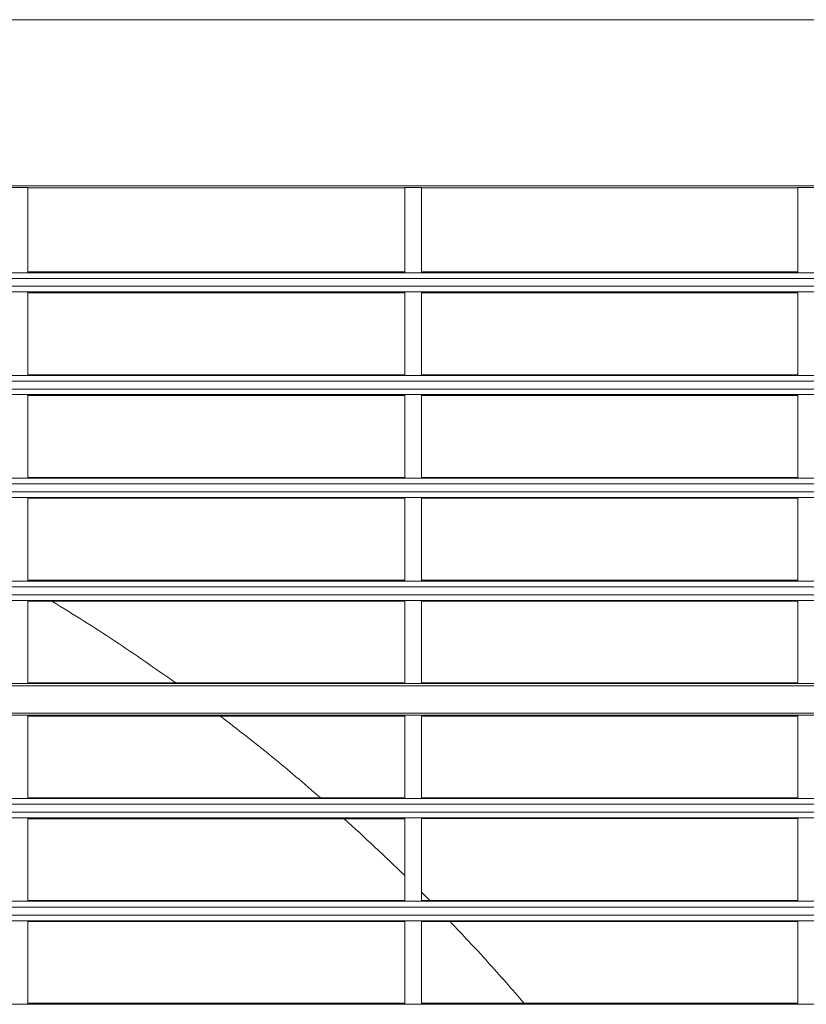
# Model space of a CAD drawing. Units: inches. Extents: x -2747 to 1198, y 100 to 1884.
# Drawn here: x -398 to -304, y 699 to 816 of the extents above; entities that cross this region are included whole.
import ezdxf

# ---------------------------------------------------------------- set-up
doc = ezdxf.new("R2010")
doc.units = ezdxf.units.IN
doc.header["$MEASUREMENT"] = 0
doc.layers.add('Livello 1', color=7, linetype='Continuous')

# ---------------------------------------------------------------- blocks, each defined once
blk = doc.blocks.new('block 1152')
at = {"layer": 'Livello 1', "color": 7, "lineweight": 9}
blk.add_lwpolyline([(126.6993, 132.8595), (129.0565, 132.8595)], dxfattribs=at)
blk = doc.blocks.new('block 1162')
at = {"layer": 'Livello 1', "color": 7, "lineweight": 9}
blk.add_lwpolyline([(126.6993, 134.8646), (129.0565, 134.8646)], dxfattribs=at)
blk = doc.blocks.new('block 1165')
at = {"layer": 'Livello 1', "color": 7, "lineweight": 9}
blk.add_lwpolyline([(126.6993, 132.0837), (129.0565, 132.0837)], dxfattribs=at)
blk = doc.blocks.new('block 1166')
at = {"layer": 'Livello 1', "color": 7, "lineweight": 9}
blk.add_lwpolyline([(126.6993, 135.5084), (129.0565, 135.5084)], dxfattribs=at)
blk = doc.blocks.new('block 1167')
at = {"layer": 'Livello 1', "color": 7, "lineweight": 9}
blk.add_lwpolyline([(126.6993, 136.0218), (129.0565, 136.0218)], dxfattribs=at)
blk = doc.blocks.new('block 1173')
at = {"layer": 'Livello 1', "color": 7, "lineweight": 9}
blk.add_lwpolyline([(126.6993, 134.7347), (129.0565, 134.7347)], dxfattribs=at)
blk = doc.blocks.new('block 1176')
at = {"layer": 'Livello 1', "color": 7, "lineweight": 9}
blk.add_lwpolyline([(126.6993, 135.3779), (129.0565, 135.3779)], dxfattribs=at)
blk = doc.blocks.new('block 1197')
at = {"layer": 'Livello 1', "color": 7, "lineweight": 9}
blk.add_lwpolyline([(126.6993, 131.5717), (129.0565, 131.5717)], dxfattribs=at)
blk = doc.blocks.new('block 1202')
at = {"layer": 'Livello 1', "color": 7, "lineweight": 9}
blk.add_lwpolyline([(126.6993, 132.7276), (129.0565, 132.7276)], dxfattribs=at)
blk = doc.blocks.new('block 1233')
at = {"layer": 'Livello 1', "color": 7, "lineweight": 9}
blk.add_lwpolyline([(126.6993, 134.2207), (129.0565, 134.2207)], dxfattribs=at)
blk = doc.blocks.new('block 1289')
at = {"layer": 'Livello 1', "color": 7, "lineweight": 9}
blk.add_lwpolyline([(126.6993, 132.2146), (129.0565, 132.2146)], dxfattribs=at)
blk = doc.blocks.new('block 1292')
at = {"layer": 'Livello 1', "color": 7, "lineweight": 9}
blk.add_lwpolyline([(126.6993, 133.3694), (129.0565, 133.3694)], dxfattribs=at)
blk = doc.blocks.new('block 1293')
at = {"layer": 'Livello 1', "color": 7, "lineweight": 9}
blk.add_lwpolyline([(126.6993, 133.5788), (129.0565, 133.5788)], dxfattribs=at)
blk = doc.blocks.new('block 1301')
at = {"layer": 'Livello 1', "color": 7, "lineweight": 9}
blk.add_lwpolyline([(126.6993, 136.1527), (129.0565, 136.1527)], dxfattribs=at)
blk = doc.blocks.new('block 1396')
at = {"layer": 'Livello 1', "color": 7, "lineweight": 9}
blk.add_lwpolyline([(129.1612, 136.1527), (131.517, 136.1527)], dxfattribs=at)
blk = doc.blocks.new('block 1667')
at = {"layer": 'Livello 1', "color": 7, "lineweight": 9}
blk.add_lwpolyline([(129.1612, 135.5084), (131.517, 135.5084)], dxfattribs=at)
blk = doc.blocks.new('block 1746')
at = {"layer": 'Livello 1', "color": 7, "lineweight": 9}
blk.add_lwpolyline([(126.6993, 134.0898), (129.0565, 134.0898)], dxfattribs=at)
blk = doc.blocks.new('block 1859')
at = {"layer": 'Livello 1', "color": 7, "lineweight": 9}
blk.add_lwpolyline([(129.1612, 131.5717), (131.517, 131.5717)], dxfattribs=at)
blk = doc.blocks.new('block 1863')
at = {"layer": 'Livello 1', "color": 7, "lineweight": 9}
blk.add_lwpolyline([(129.1612, 132.2156), (131.517, 132.2156)], dxfattribs=at)
blk = doc.blocks.new('block 1867')
at = {"layer": 'Livello 1', "color": 7, "lineweight": 9}
blk.add_lwpolyline([(129.1612, 132.8595), (131.517, 132.8595)], dxfattribs=at)
blk = doc.blocks.new('block 1868')
at = {"layer": 'Livello 1', "color": 7, "lineweight": 9}
blk.add_lwpolyline([(129.1612, 134.0898), (131.517, 134.0898)], dxfattribs=at)
blk = doc.blocks.new('block 1869')
at = {"layer": 'Livello 1', "color": 7, "lineweight": 9}
blk.add_lwpolyline([(129.1612, 134.2207), (131.517, 134.2207)], dxfattribs=at)
blk = doc.blocks.new('block 1870')
at = {"layer": 'Livello 1', "color": 7, "lineweight": 9}
blk.add_lwpolyline([(129.1612, 134.7347), (131.517, 134.7347)], dxfattribs=at)
blk = doc.blocks.new('block 1871')
at = {"layer": 'Livello 1', "color": 7, "lineweight": 9}
blk.add_lwpolyline([(129.1612, 134.8656), (131.517, 134.8656)], dxfattribs=at)
blk = doc.blocks.new('block 1873')
at = {"layer": 'Livello 1', "color": 7, "lineweight": 9}
blk.add_lwpolyline([(129.1612, 135.3789), (131.517, 135.3789)], dxfattribs=at)
blk = doc.blocks.new('block 1875')
at = {"layer": 'Livello 1', "color": 7, "lineweight": 9}
blk.add_lwpolyline([(129.1612, 136.0218), (131.517, 136.0218)], dxfattribs=at)
blk = doc.blocks.new('block 1951')
at = {"layer": 'Livello 1', "color": 7, "lineweight": 9}
blk.add_lwpolyline([(129.1612, 133.3694), (131.517, 133.3694)], dxfattribs=at)
blk = doc.blocks.new('block 1953')
at = {"layer": 'Livello 1', "color": 7, "lineweight": 9}
blk.add_lwpolyline([(129.1612, 132.0837), (131.517, 132.0837)], dxfattribs=at)
blk = doc.blocks.new('block 1955')
at = {"layer": 'Livello 1', "color": 7, "lineweight": 9}
blk.add_lwpolyline([(129.1612, 132.7286), (131.517, 132.7286)], dxfattribs=at)
blk = doc.blocks.new('block 1958')
at = {"layer": 'Livello 1', "color": 7, "lineweight": 9}
blk.add_lwpolyline([(129.1612, 133.5788), (131.517, 133.5788)], dxfattribs=at)
blk = doc.blocks.new('block 2140')
at = {"layer": 'Livello 1', "color": 7, "lineweight": 9}
blk.add_lwpolyline([(131.517, 133.5737), (131.517, 134.0949)], dxfattribs=at)
blk = doc.blocks.new('block 2317')
at = {"layer": 'Livello 1', "color": 7, "lineweight": 9}
blk.add_lwpolyline([(131.517, 136.1472), (131.517, 136.6812)], dxfattribs=at)
blk = doc.blocks.new('block 2318')
at = {"layer": 'Livello 1', "color": 7, "lineweight": 9}
blk.add_lwpolyline([(131.517, 135.5033), (131.517, 136.0269)], dxfattribs=at)
blk = doc.blocks.new('block 2320')
at = {"layer": 'Livello 1', "color": 7, "lineweight": 9}
blk.add_lwpolyline([(131.517, 134.8594), (131.517, 135.383)], dxfattribs=at)
blk = doc.blocks.new('block 2322')
at = {"layer": 'Livello 1', "color": 7, "lineweight": 9}
blk.add_lwpolyline([(131.517, 134.2155), (131.517, 134.7392)], dxfattribs=at)
blk = doc.blocks.new('block 2324')
at = {"layer": 'Livello 1', "color": 7, "lineweight": 9}
blk.add_lwpolyline([(131.517, 132.8543), (131.517, 133.3745)], dxfattribs=at)
blk = doc.blocks.new('block 2326')
at = {"layer": 'Livello 1', "color": 7, "lineweight": 9}
blk.add_lwpolyline([(131.517, 132.2104), (131.517, 132.7327)], dxfattribs=at)
blk = doc.blocks.new('block 2328')
at = {"layer": 'Livello 1', "color": 7, "lineweight": 9}
blk.add_lwpolyline([(131.517, 131.5655), (131.517, 132.0899)], dxfattribs=at)
blk = doc.blocks.new('block 2354')
at = {"layer": 'Livello 1', "color": 7, "lineweight": 9}
blk.add_lwpolyline([(129.0565, 136.1472), (129.0565, 136.6812)], dxfattribs=at)
blk = doc.blocks.new('block 2355')
at = {"layer": 'Livello 1', "color": 7, "lineweight": 9}
blk.add_lwpolyline([(129.1612, 136.1472), (129.1612, 136.6812)], dxfattribs=at)
blk = doc.blocks.new('block 2383')
at = {"layer": 'Livello 1', "color": 7, "lineweight": 9}
blk.add_lwpolyline([(126.6993, 131.5655), (126.6993, 132.0899)], dxfattribs=at)
blk = doc.blocks.new('block 2428')
at = {"layer": 'Livello 1', "color": 7, "lineweight": 9}
blk.add_lwpolyline([(126.6993, 136.1472), (126.6993, 136.6812)], dxfattribs=at)
blk = doc.blocks.new('block 2431')
at = {"layer": 'Livello 1', "color": 7, "lineweight": 9}
blk.add_lwpolyline([(126.6993, 135.5043), (126.6993, 136.0269)], dxfattribs=at)
blk = doc.blocks.new('block 2435')
at = {"layer": 'Livello 1', "color": 7, "lineweight": 9}
blk.add_lwpolyline([(126.6993, 133.5747), (126.6993, 134.0949)], dxfattribs=at)
blk = doc.blocks.new('block 2472')
at = {"layer": 'Livello 1', "color": 7, "lineweight": 9}
blk.add_lwpolyline([(129.0565, 133.5747), (129.0565, 134.0949)], dxfattribs=at)
blk = doc.blocks.new('block 2473')
at = {"layer": 'Livello 1', "color": 7, "lineweight": 9}
blk.add_lwpolyline([(129.1612, 133.5747), (129.1612, 134.0949)], dxfattribs=at)
blk = doc.blocks.new('block 2476')
at = {"layer": 'Livello 1', "color": 7, "lineweight": 9}
blk.add_lwpolyline([(129.0565, 131.5655), (129.0565, 132.0899)], dxfattribs=at)
blk = doc.blocks.new('block 2477')
at = {"layer": 'Livello 1', "color": 7, "lineweight": 9}
blk.add_lwpolyline([(129.1612, 131.5655), (129.1612, 132.0899)], dxfattribs=at)
blk = doc.blocks.new('block 2544')
at = {"layer": 'Livello 1', "color": 7, "lineweight": 9}
blk.add_lwpolyline([(129.1612, 135.5043), (129.1612, 136.0269)], dxfattribs=at)
blk = doc.blocks.new('block 2545')
at = {"layer": 'Livello 1', "color": 7, "lineweight": 9}
blk.add_lwpolyline([(129.0565, 135.5043), (129.0565, 136.0269)], dxfattribs=at)
blk = doc.blocks.new('block 2599')
at = {"layer": 'Livello 1', "color": 7, "lineweight": 9}
blk.add_lwpolyline([(126.6993, 134.2155), (126.6993, 134.7392)], dxfattribs=at)
blk = doc.blocks.new('block 2639')
at = {"layer": 'Livello 1', "color": 7, "lineweight": 9}
blk.add_lwpolyline([(126.6993, 132.2104), (126.6993, 132.7327)], dxfattribs=at)
blk = doc.blocks.new('block 2729')
at = {"layer": 'Livello 1', "color": 7, "lineweight": 9}
blk.add_lwpolyline([(126.6993, 132.8543), (126.6993, 133.3745)], dxfattribs=at)
blk = doc.blocks.new('block 2743')
at = {"layer": 'Livello 1', "color": 7, "lineweight": 9}
blk.add_lwpolyline([(126.6993, 134.8594), (126.6993, 135.3841)], dxfattribs=at)
blk = doc.blocks.new('block 2746')
at = {"layer": 'Livello 1', "color": 7, "lineweight": 9}
blk.add_lwpolyline([(129.0565, 132.8543), (129.0565, 133.3745)], dxfattribs=at)
blk = doc.blocks.new('block 2747')
at = {"layer": 'Livello 1', "color": 7, "lineweight": 9}
blk.add_lwpolyline([(129.1612, 132.8543), (129.1612, 133.3745)], dxfattribs=at)
blk = doc.blocks.new('block 2788')
at = {"layer": 'Livello 1', "color": 7, "lineweight": 9}
blk.add_lwpolyline([(129.0565, 134.8594), (129.0565, 135.3841)], dxfattribs=at)
blk = doc.blocks.new('block 2789')
at = {"layer": 'Livello 1', "color": 7, "lineweight": 9}
blk.add_lwpolyline([(129.1612, 134.8594), (129.1612, 135.3841)], dxfattribs=at)
blk = doc.blocks.new('block 2792')
at = {"layer": 'Livello 1', "color": 7, "lineweight": 9}
blk.add_lwpolyline([(129.0565, 134.2155), (129.0565, 134.7392)], dxfattribs=at)
blk = doc.blocks.new('block 2793')
at = {"layer": 'Livello 1', "color": 7, "lineweight": 9}
blk.add_lwpolyline([(129.1612, 134.2155), (129.1612, 134.7392)], dxfattribs=at)
blk = doc.blocks.new('block 2798')
at = {"layer": 'Livello 1', "color": 7, "lineweight": 9}
blk.add_lwpolyline([(129.0565, 132.2104), (129.0565, 132.7327)], dxfattribs=at)
blk = doc.blocks.new('block 2799')
at = {"layer": 'Livello 1', "color": 7, "lineweight": 9}
blk.add_lwpolyline([(129.1612, 132.2104), (129.1612, 132.7327)], dxfattribs=at)
blk = doc.blocks.new('block 3075')
at = {"layer": 'Livello 1', "color": 7, "lineweight": 9}
blk.add_lwpolyline([(106.5135, 137.7316), (134.4759, 137.7316)], dxfattribs=at)
blk = doc.blocks.new('block 3087')
at = {"layer": 'Livello 1', "color": 7, "lineweight": 9}
blk.add_lwpolyline([(126.5946, 132.7327), (126.6993, 132.7327)], dxfattribs=at)
blk = doc.blocks.new('block 3088')
at = {"layer": 'Livello 1', "color": 7, "lineweight": 9}
blk.add_lwpolyline([(126.6993, 132.7327), (129.0565, 132.7327)], dxfattribs=at)
blk = doc.blocks.new('block 3089')
at = {"layer": 'Livello 1', "color": 7, "lineweight": 9}
blk.add_lwpolyline([(129.0565, 132.7327), (129.1612, 132.7327)], dxfattribs=at)
blk = doc.blocks.new('block 3090')
at = {"layer": 'Livello 1', "color": 7, "lineweight": 9}
blk.add_lwpolyline([(129.1612, 132.7327), (131.517, 132.7327)], dxfattribs=at)
blk = doc.blocks.new('block 3091')
at = {"layer": 'Livello 1', "color": 7, "lineweight": 9}
blk.add_lwpolyline([(131.6217, 132.7327), (131.517, 132.7327)], dxfattribs=at)
blk = doc.blocks.new('block 3238')
at = {"layer": 'Livello 1', "color": 7, "lineweight": 9}
blk.add_lwpolyline([(129.1612, 132.2104), (131.517, 132.2104), (131.6227, 132.2104), (133.9189, 132.2104)], dxfattribs=at)
blk = doc.blocks.new('block 3239')
at = {"layer": 'Livello 1', "color": 7, "lineweight": 9}
blk.add_lwpolyline([(129.1612, 132.2104), (129.0565, 132.2104)], dxfattribs=at)
blk = doc.blocks.new('block 3240')
at = {"layer": 'Livello 1', "color": 7, "lineweight": 9}
blk.add_lwpolyline([(126.6993, 132.2104), (129.0565, 132.2104)], dxfattribs=at)
blk = doc.blocks.new('block 3241')
at = {"layer": 'Livello 1', "color": 7, "lineweight": 9}
blk.add_lwpolyline([(126.6993, 132.2104), (126.5956, 132.2104)], dxfattribs=at)
blk = doc.blocks.new('block 3309')
at = {"layer": 'Livello 1', "color": 7, "lineweight": 9}
blk.add_lwpolyline([(129.1612, 132.8543), (131.517, 132.8543), (131.6227, 132.8543), (133.9189, 132.8543)], dxfattribs=at)
blk = doc.blocks.new('block 3310')
at = {"layer": 'Livello 1', "color": 7, "lineweight": 9}
blk.add_lwpolyline([(129.1612, 132.8543), (129.0565, 132.8543)], dxfattribs=at)
blk = doc.blocks.new('block 3311')
at = {"layer": 'Livello 1', "color": 7, "lineweight": 9}
blk.add_lwpolyline([(126.6993, 132.8543), (129.0565, 132.8543)], dxfattribs=at)
blk = doc.blocks.new('block 3312')
at = {"layer": 'Livello 1', "color": 7, "lineweight": 9}
blk.add_lwpolyline([(126.6993, 132.8543), (126.5956, 132.8543)], dxfattribs=at)
blk = doc.blocks.new('block 3488')
at = {"layer": 'Livello 1', "color": 7, "lineweight": 9}
blk.add_lwpolyline([(129.1612, 134.2155), (131.517, 134.2155), (131.6227, 134.2155), (133.9189, 134.2155)], dxfattribs=at)
blk = doc.blocks.new('block 3489')
at = {"layer": 'Livello 1', "color": 7, "lineweight": 9}
blk.add_lwpolyline([(129.1612, 134.2155), (129.0565, 134.2155)], dxfattribs=at)
blk = doc.blocks.new('block 3490')
at = {"layer": 'Livello 1', "color": 7, "lineweight": 9}
blk.add_lwpolyline([(126.6993, 134.2155), (129.0565, 134.2155)], dxfattribs=at)
blk = doc.blocks.new('block 3491')
at = {"layer": 'Livello 1', "color": 7, "lineweight": 9}
blk.add_lwpolyline([(126.6993, 134.2155), (126.5956, 134.2155)], dxfattribs=at)
blk = doc.blocks.new('block 3529')
at = {"layer": 'Livello 1', "color": 7, "lineweight": 9}
blk.add_lwpolyline([(107.8657, 134.18), (133.1231, 134.18)], dxfattribs=at)
blk = doc.blocks.new('block 3644')
at = {"layer": 'Livello 1', "color": 7, "lineweight": 9}
blk.add_lwpolyline([(107.8657, 133.3883), (133.1231, 133.3883)], dxfattribs=at)
blk = doc.blocks.new('block 3654')
at = {"layer": 'Livello 1', "color": 7, "lineweight": 9}
blk.add_lwpolyline([(126.5946, 133.3756), (126.6993, 133.3756)], dxfattribs=at)
blk = doc.blocks.new('block 3655')
at = {"layer": 'Livello 1', "color": 7, "lineweight": 9}
blk.add_lwpolyline([(126.6993, 133.3756), (129.0565, 133.3756)], dxfattribs=at)
blk = doc.blocks.new('block 3656')
at = {"layer": 'Livello 1', "color": 7, "lineweight": 9}
blk.add_lwpolyline([(129.0565, 133.3756), (129.1612, 133.3756)], dxfattribs=at)
blk = doc.blocks.new('block 3657')
at = {"layer": 'Livello 1', "color": 7, "lineweight": 9}
blk.add_lwpolyline([(129.1612, 133.3756), (131.517, 133.3756)], dxfattribs=at)
blk = doc.blocks.new('block 3658')
at = {"layer": 'Livello 1', "color": 7, "lineweight": 9}
blk.add_lwpolyline([(131.6217, 133.3756), (131.517, 133.3756)], dxfattribs=at)
blk = doc.blocks.new('block 3867')
at = {"layer": 'Livello 1', "color": 7, "lineweight": 9}
blk.add_lwpolyline([(107.8657, 133.5609), (133.1231, 133.5609)], dxfattribs=at)
blk = doc.blocks.new('block 3869')
at = {"layer": 'Livello 1', "color": 7, "lineweight": 9}
blk.add_lwpolyline([(129.1612, 133.5747), (131.517, 133.5747), (131.6227, 133.5747), (133.9189, 133.5747)], dxfattribs=at)
blk = doc.blocks.new('block 3870')
at = {"layer": 'Livello 1', "color": 7, "lineweight": 9}
blk.add_lwpolyline([(129.1612, 133.5747), (129.0565, 133.5747)], dxfattribs=at)
blk = doc.blocks.new('block 3871')
at = {"layer": 'Livello 1', "color": 7, "lineweight": 9}
blk.add_lwpolyline([(126.6993, 133.5747), (129.0565, 133.5747)], dxfattribs=at)
blk = doc.blocks.new('block 3872')
at = {"layer": 'Livello 1', "color": 7, "lineweight": 9}
blk.add_lwpolyline([(126.6993, 133.5747), (126.5956, 133.5747)], dxfattribs=at)
blk = doc.blocks.new('block 4010')
at = {"layer": 'Livello 1', "color": 7, "lineweight": 9}
blk.add_lwpolyline([(129.1612, 131.5655), (131.517, 131.5655), (131.6227, 131.5655), (133.9189, 131.5655)], dxfattribs=at)
blk = doc.blocks.new('block 4011')
at = {"layer": 'Livello 1', "color": 7, "lineweight": 9}
blk.add_lwpolyline([(129.1612, 131.5655), (129.0565, 131.5655)], dxfattribs=at)
blk = doc.blocks.new('block 4012')
at = {"layer": 'Livello 1', "color": 7, "lineweight": 9}
blk.add_lwpolyline([(126.6993, 131.5655), (129.0565, 131.5655)], dxfattribs=at)
blk = doc.blocks.new('block 4013')
at = {"layer": 'Livello 1', "color": 7, "lineweight": 9}
blk.add_lwpolyline([(126.6993, 131.5655), (126.5946, 131.5655)], dxfattribs=at)
blk = doc.blocks.new('block 4051')
at = {"layer": 'Livello 1', "color": 7, "lineweight": 9}
blk.add_lwpolyline([(107.8657, 132.1736), (133.1231, 132.1736)], dxfattribs=at)
blk = doc.blocks.new('block 4052')
at = {"layer": 'Livello 1', "color": 7, "lineweight": 9}
blk.add_lwpolyline([(107.8657, 132.7696), (133.1231, 132.7696)], dxfattribs=at)
blk = doc.blocks.new('block 4053')
at = {"layer": 'Livello 1', "color": 7, "lineweight": 9}
blk.add_lwpolyline([(107.8657, 132.8189), (133.1231, 132.8189)], dxfattribs=at)
blk = doc.blocks.new('block 4087')
at = {"layer": 'Livello 1', "color": 7, "lineweight": 9}
blk.add_lwpolyline([(107.8657, 132.1247), (133.1231, 132.1247)], dxfattribs=at)
blk = doc.blocks.new('block 4097')
at = {"layer": 'Livello 1', "color": 7, "lineweight": 9}
blk.add_lwpolyline([(126.5946, 132.0888), (126.6993, 132.0888)], dxfattribs=at)
blk = doc.blocks.new('block 4098')
at = {"layer": 'Livello 1', "color": 7, "lineweight": 9}
blk.add_lwpolyline([(126.6993, 132.0888), (129.0565, 132.0888)], dxfattribs=at)
blk = doc.blocks.new('block 4099')
at = {"layer": 'Livello 1', "color": 7, "lineweight": 9}
blk.add_lwpolyline([(129.0565, 132.0888), (129.1612, 132.0888)], dxfattribs=at)
blk = doc.blocks.new('block 4100')
at = {"layer": 'Livello 1', "color": 7, "lineweight": 9}
blk.add_lwpolyline([(129.1612, 132.0888), (131.517, 132.0888)], dxfattribs=at)
blk = doc.blocks.new('block 4101')
at = {"layer": 'Livello 1', "color": 7, "lineweight": 9}
blk.add_lwpolyline([(131.6227, 132.0888), (131.517, 132.0888)], dxfattribs=at)
blk = doc.blocks.new('block 4208')
at = {"layer": 'Livello 1', "color": 7, "lineweight": 9}
blk.add_lwpolyline([(107.8657, 134.1307), (133.1231, 134.1307)], dxfattribs=at)
blk = doc.blocks.new('block 4218')
at = {"layer": 'Livello 1', "color": 7, "lineweight": 9}
blk.add_lwpolyline([(126.5946, 134.0949), (126.6993, 134.0949)], dxfattribs=at)
blk = doc.blocks.new('block 4219')
at = {"layer": 'Livello 1', "color": 7, "lineweight": 9}
blk.add_lwpolyline([(126.6993, 134.0949), (129.0565, 134.0949)], dxfattribs=at)
blk = doc.blocks.new('block 4220')
at = {"layer": 'Livello 1', "color": 7, "lineweight": 9}
blk.add_lwpolyline([(129.0565, 134.0949), (129.1612, 134.0949)], dxfattribs=at)
blk = doc.blocks.new('block 4221')
at = {"layer": 'Livello 1', "color": 7, "lineweight": 9}
blk.add_lwpolyline([(129.1612, 134.0949), (131.517, 134.0949)], dxfattribs=at)
blk = doc.blocks.new('block 4222')
at = {"layer": 'Livello 1', "color": 7, "lineweight": 9}
blk.add_lwpolyline([(131.6227, 134.0949), (131.517, 134.0949)], dxfattribs=at)
blk = doc.blocks.new('block 4283')
at = {"layer": 'Livello 1', "color": 7, "lineweight": 9}
blk.add_lwpolyline([(108.9471, 136.0624), (132.0406, 136.0624)], dxfattribs=at)
blk = doc.blocks.new('block 4293')
at = {"layer": 'Livello 1', "color": 7, "lineweight": 9}
blk.add_lwpolyline([(126.5946, 136.028), (126.6993, 136.028)], dxfattribs=at)
blk = doc.blocks.new('block 4294')
at = {"layer": 'Livello 1', "color": 7, "lineweight": 9}
blk.add_lwpolyline([(126.6993, 136.028), (129.0565, 136.028)], dxfattribs=at)
blk = doc.blocks.new('block 4295')
at = {"layer": 'Livello 1', "color": 7, "lineweight": 9}
blk.add_lwpolyline([(129.0565, 136.028), (129.1612, 136.028)], dxfattribs=at)
blk = doc.blocks.new('block 4296')
at = {"layer": 'Livello 1', "color": 7, "lineweight": 9}
blk.add_lwpolyline([(129.1612, 136.028), (131.517, 136.028)], dxfattribs=at)
blk = doc.blocks.new('block 4297')
at = {"layer": 'Livello 1', "color": 7, "lineweight": 9}
blk.add_lwpolyline([(131.6227, 136.028), (131.517, 136.028)], dxfattribs=at)
blk = doc.blocks.new('block 4300')
at = {"layer": 'Livello 1', "color": 7, "lineweight": 9}
blk.add_lwpolyline([(107.8657, 134.7746), (133.1231, 134.7746)], dxfattribs=at)
blk = doc.blocks.new('block 4310')
at = {"layer": 'Livello 1', "color": 7, "lineweight": 9}
blk.add_lwpolyline([(126.5956, 134.7392), (126.6993, 134.7392)], dxfattribs=at)
blk = doc.blocks.new('block 4311')
at = {"layer": 'Livello 1', "color": 7, "lineweight": 9}
blk.add_lwpolyline([(126.6993, 134.7392), (129.0565, 134.7392)], dxfattribs=at)
blk = doc.blocks.new('block 4312')
at = {"layer": 'Livello 1', "color": 7, "lineweight": 9}
blk.add_lwpolyline([(129.0565, 134.7392), (129.1612, 134.7392)], dxfattribs=at)
blk = doc.blocks.new('block 4313')
at = {"layer": 'Livello 1', "color": 7, "lineweight": 9}
blk.add_lwpolyline([(129.1612, 134.7392), (131.517, 134.7392)], dxfattribs=at)
blk = doc.blocks.new('block 4314')
at = {"layer": 'Livello 1', "color": 7, "lineweight": 9}
blk.add_lwpolyline([(131.6227, 134.7392), (131.517, 134.7392)], dxfattribs=at)
blk = doc.blocks.new('block 4316')
at = {"layer": 'Livello 1', "color": 7, "lineweight": 9}
blk.add_lwpolyline([(107.8657, 134.8239), (133.1231, 134.8239)], dxfattribs=at)
blk = doc.blocks.new('block 4318')
at = {"layer": 'Livello 1', "color": 7, "lineweight": 9}
blk.add_lwpolyline([(129.1612, 134.8594), (131.517, 134.8594), (131.6227, 134.8594), (133.9189, 134.8594)], dxfattribs=at)
blk = doc.blocks.new('block 4319')
at = {"layer": 'Livello 1', "color": 7, "lineweight": 9}
blk.add_lwpolyline([(129.1612, 134.8594), (129.0565, 134.8594)], dxfattribs=at)
blk = doc.blocks.new('block 4320')
at = {"layer": 'Livello 1', "color": 7, "lineweight": 9}
blk.add_lwpolyline([(126.6993, 134.8594), (129.0565, 134.8594)], dxfattribs=at)
blk = doc.blocks.new('block 4321')
at = {"layer": 'Livello 1', "color": 7, "lineweight": 9}
blk.add_lwpolyline([(126.6993, 134.8594), (126.5956, 134.8594)], dxfattribs=at)
blk = doc.blocks.new('block 4424')
at = {"layer": 'Livello 1', "color": 7, "lineweight": 9}
blk.add_lwpolyline([(107.8657, 135.4185), (133.1231, 135.4185)], dxfattribs=at)
blk = doc.blocks.new('block 4434')
at = {"layer": 'Livello 1', "color": 7, "lineweight": 9}
blk.add_lwpolyline([(126.5956, 135.3841), (126.6993, 135.3841)], dxfattribs=at)
blk = doc.blocks.new('block 4435')
at = {"layer": 'Livello 1', "color": 7, "lineweight": 9}
blk.add_lwpolyline([(126.6993, 135.3841), (129.0565, 135.3841)], dxfattribs=at)
blk = doc.blocks.new('block 4436')
at = {"layer": 'Livello 1', "color": 7, "lineweight": 9}
blk.add_lwpolyline([(129.0565, 135.3841), (129.1612, 135.3841)], dxfattribs=at)
blk = doc.blocks.new('block 4437')
at = {"layer": 'Livello 1', "color": 7, "lineweight": 9}
blk.add_lwpolyline([(129.1612, 135.3841), (131.517, 135.3841)], dxfattribs=at)
blk = doc.blocks.new('block 4438')
at = {"layer": 'Livello 1', "color": 7, "lineweight": 9}
blk.add_lwpolyline([(131.6227, 135.3841), (131.517, 135.3841)], dxfattribs=at)
blk = doc.blocks.new('block 4440')
at = {"layer": 'Livello 1', "color": 7, "lineweight": 9}
blk.add_lwpolyline([(107.8657, 135.4678), (133.1231, 135.4678)], dxfattribs=at)
blk = doc.blocks.new('block 4442')
at = {"layer": 'Livello 1', "color": 7, "lineweight": 9}
blk.add_lwpolyline([(129.1612, 135.5043), (131.517, 135.5043), (131.6227, 135.5043), (133.9189, 135.5043)], dxfattribs=at)
blk = doc.blocks.new('block 4443')
at = {"layer": 'Livello 1', "color": 7, "lineweight": 9}
blk.add_lwpolyline([(129.1612, 135.5043), (129.0565, 135.5043)], dxfattribs=at)
blk = doc.blocks.new('block 4444')
at = {"layer": 'Livello 1', "color": 7, "lineweight": 9}
blk.add_lwpolyline([(126.6993, 135.5043), (129.0565, 135.5043)], dxfattribs=at)
blk = doc.blocks.new('block 4445')
at = {"layer": 'Livello 1', "color": 7, "lineweight": 9}
blk.add_lwpolyline([(126.6993, 135.5043), (126.5956, 135.5043)], dxfattribs=at)
blk = doc.blocks.new('block 4575')
at = {"layer": 'Livello 1', "color": 7, "lineweight": 9}
blk.add_lwpolyline([(129.1612, 136.1472), (131.517, 136.1472), (131.6227, 136.1472), (132.0406, 136.1472)], dxfattribs=at)
blk = doc.blocks.new('block 4576')
at = {"layer": 'Livello 1', "color": 7, "lineweight": 9}
blk.add_lwpolyline([(129.1612, 136.1472), (129.0565, 136.1472)], dxfattribs=at)
blk = doc.blocks.new('block 4577')
at = {"layer": 'Livello 1', "color": 7, "lineweight": 9}
blk.add_lwpolyline([(126.6993, 136.1472), (129.0565, 136.1472)], dxfattribs=at)
blk = doc.blocks.new('block 4578')
at = {"layer": 'Livello 1', "color": 7, "lineweight": 9}
blk.add_lwpolyline([(126.6993, 136.1472), (126.5956, 136.1472)], dxfattribs=at)
blk = doc.blocks.new('block 4594')
at = {"layer": 'Livello 1', "color": 7, "lineweight": 9}
blk.add_lwpolyline([(108.9471, 136.1117), (132.0406, 136.1117)], dxfattribs=at)
blk = doc.blocks.new('block 4596')
at = {"layer": 'Livello 1', "color": 7, "lineweight": 9}
blk.add_lwpolyline([(107.8657, 136.6918), (133.1231, 136.6918)], dxfattribs=at)
blk = doc.blocks.new('block 4613')
at = {"layer": 'Livello 1', "color": 7, "lineweight": 9}
blk.add_lwpolyline([(126.5956, 136.6812), (126.6993, 136.6812)], dxfattribs=at)
blk = doc.blocks.new('block 4614')
at = {"layer": 'Livello 1', "color": 7, "lineweight": 9}
blk.add_lwpolyline([(126.6993, 136.6781), (129.0565, 136.6781)], dxfattribs=at)
blk = doc.blocks.new('block 4615')
at = {"layer": 'Livello 1', "color": 7, "lineweight": 9}
blk.add_lwpolyline([(129.0565, 136.6812), (129.1612, 136.6812)], dxfattribs=at)
blk = doc.blocks.new('block 4616')
at = {"layer": 'Livello 1', "color": 7, "lineweight": 9}
blk.add_lwpolyline([(129.1612, 136.6781), (131.517, 136.6781)], dxfattribs=at)
blk = doc.blocks.new('block 4617')
at = {"layer": 'Livello 1', "color": 7, "lineweight": 9}
blk.add_lwpolyline([(131.6227, 136.6812), (131.517, 136.6812)], dxfattribs=at)
blk = doc.blocks.new('block 4677')
at = {"layer": 'Livello 1', "color": 7, "lineweight": 9}
blk.add_open_spline([(127.6199, 133.5799), (127.4962, 133.6691), (127.3684, 133.757), (127.2399, 133.8427), (127.111, 133.9275), (126.9811, 134.0091), (126.8492, 134.0898)], degree=3, knots=[0, 0, 0, 0, 1, 1, 1, 2, 2, 2, 2], dxfattribs=at)
blk = doc.blocks.new('block 4678')
at = {"layer": 'Livello 1', "color": 7, "lineweight": 9}
blk.add_open_spline([(128.5287, 132.8595), (128.4281, 132.9484), (128.3254, 133.0345), (128.2207, 133.1203), (128.1163, 133.205), (128.0105, 133.2877), (127.9037, 133.3694)], degree=3, knots=[0, 0, 0, 0, 1, 1, 1, 2, 2, 2, 2], dxfattribs=at)
blk = doc.blocks.new('block 4679')
at = {"layer": 'Livello 1', "color": 7, "lineweight": 9}
blk.add_open_spline([(129.0565, 132.3717), (128.9945, 132.4333), (128.9318, 132.4919), (128.868, 132.5519), (128.805, 132.6115), (128.7402, 132.67), (128.6775, 132.7276)], degree=3, knots=[0, 0, 0, 0, 1, 1, 1, 2, 2, 2, 2], dxfattribs=at)
blk = doc.blocks.new('block 4680')
at = {"layer": 'Livello 1', "color": 7, "lineweight": 9}
blk.add_lwpolyline([(129.2136, 132.2146), (129.1863, 132.2418), (129.1612, 132.268)], dxfattribs=at)
blk = doc.blocks.new('block 4681')
at = {"layer": 'Livello 1', "color": 7, "lineweight": 9}
blk.add_open_spline([(129.804, 131.5717), (129.7296, 131.6585), (129.6532, 131.7454), (129.5756, 131.8315), (129.4981, 131.9173), (129.4196, 132.001), (129.34, 132.0837)], degree=3, knots=[0, 0, 0, 0, 1, 1, 1, 2, 2, 2, 2], dxfattribs=at)

msp = doc.modelspace()

# ---------------------------------------------------------------- block references
at = {"layer": 'Livello 1', "xscale": 19.0948, "yscale": 19.0948, "zscale": 19.0948}
for name in ['block 3075', 'block 4596', 'block 4613', 'block 2428', 'block 4614', 'block 2354', 'block 4615', 'block 2355', 'block 4616', 'block 2317', 'block 4617', 'block 4594', 'block 4578', 'block 1301', 'block 4577', 'block 4576', 'block 1396', 'block 4575', 'block 4283', 'block 4293', 'block 4294', 'block 2431', 'block 1167', 'block 4295', 'block 2545', 'block 4296', 'block 2544', 'block 1875', 'block 4297', 'block 2318', 'block 4445', 'block 1166', 'block 4444', 'block 4443', 'block 1667', 'block 4442', 'block 4440', 'block 4424', 'block 4434', 'block 2743', 'block 4435', 'block 1176', 'block 2788', 'block 4436', 'block 2789', 'block 4437', 'block 1873', 'block 4438', 'block 2320', 'block 4316', 'block 4321', 'block 1162', 'block 4320', 'block 4319', 'block 1871', 'block 4318', 'block 4300', 'block 4310', 'block 2599', 'block 4311', 'block 1173', 'block 2792', 'block 4312', 'block 2793', 'block 4313', 'block 1870', 'block 2322', 'block 4314', 'block 3491', 'block 1233', 'block 3490', 'block 3489', 'block 1869', 'block 3488', 'block 3529', 'block 4208', 'block 4218', 'block 2435', 'block 4219', 'block 1746', 'block 4677', 'block 2472', 'block 4220', 'block 2473', 'block 4221', 'block 1868', 'block 2140', 'block 4222', 'block 1293', 'block 1958', 'block 3867', 'block 3872', 'block 3871', 'block 3870', 'block 3869', 'block 3644', 'block 3654', 'block 3655', 'block 2729', 'block 1292', 'block 4678', 'block 3656', 'block 2746', 'block 3657', 'block 2747', 'block 1951', 'block 3658', 'block 2324', 'block 3312', 'block 1152', 'block 3311', 'block 3310', 'block 1867', 'block 3309', 'block 4053', 'block 4052', 'block 3087', 'block 2639', 'block 3088', 'block 1202', 'block 4679', 'block 2798', 'block 3089', 'block 2799', 'block 3090', 'block 1955', 'block 2326', 'block 3091', 'block 4680', 'block 4051', 'block 3241', 'block 1289', 'block 3240', 'block 3239', 'block 1863', 'block 3238', 'block 4087', 'block 4097', 'block 2383', 'block 4098', 'block 1165', 'block 2476', 'block 4099', 'block 2477', 'block 4100', 'block 1953', 'block 4681', 'block 2328', 'block 4101', 'block 4013', 'block 1197', 'block 4012', 'block 4011', 'block 1859', 'block 4010']:
    msp.add_blockref(name, (-2815.91077, -1813.57236), dxfattribs=at)

doc.saveas('drawing.dxf')
